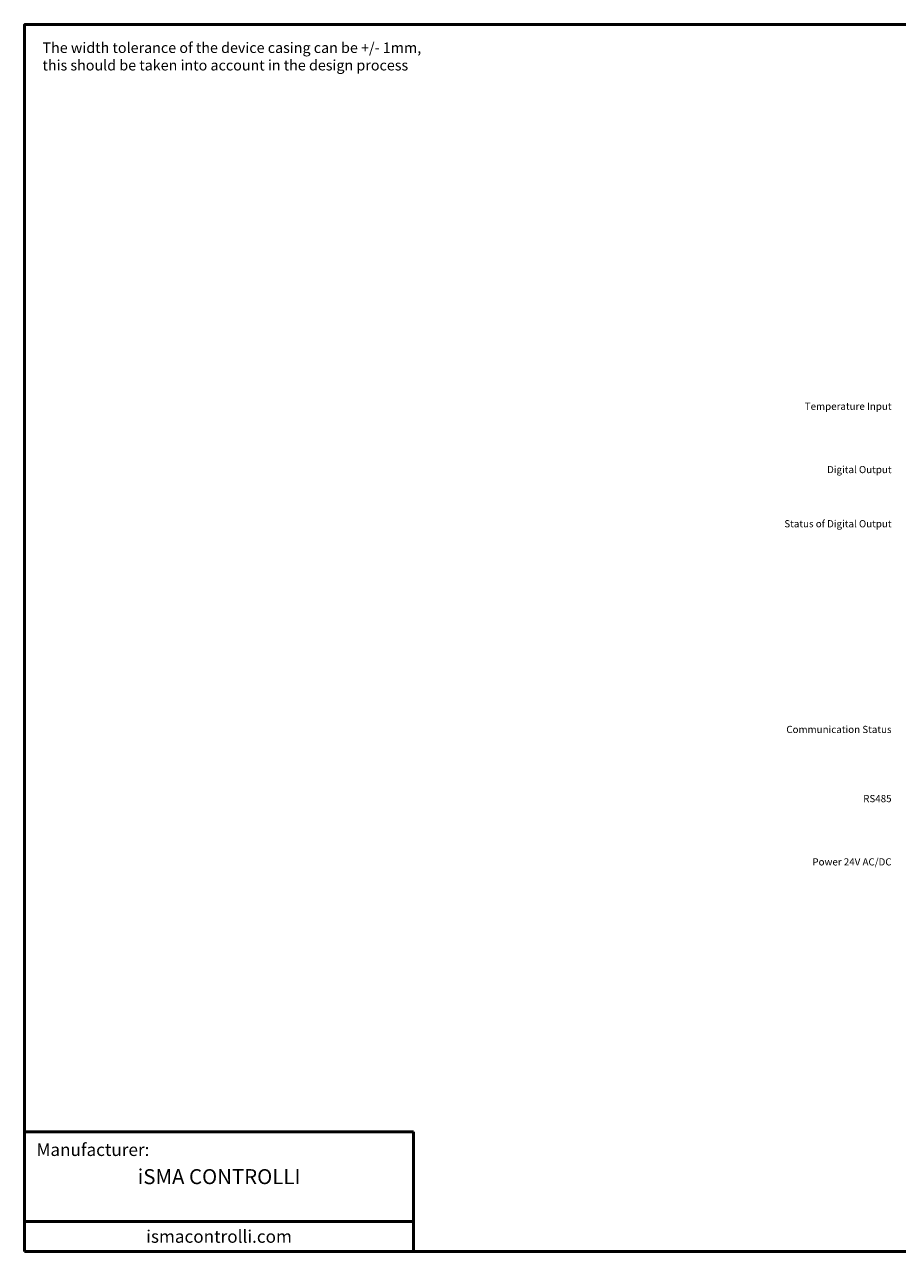
# Model space of a CAD drawing. Units: millimetres. Extents: x -160 to 132, y -103 to 102.
# Drawn here: x -160 to -14, y -103 to 102 of the extents above; entities that cross this region are included whole.
import ezdxf

# ---------------------------------------------------------------- set-up
doc = ezdxf.new("R2010")
doc.units = ezdxf.units.MM
for name, color, linetype, lineweight in [('Napisy', 7, 'Continuous', 30), ('Napisy @ 1', 7, 'Continuous', 30), ('Ramki', 7, 'Continuous', 50)]:
    doc.layers.add(name, color=color, linetype=linetype, lineweight=lineweight)
doc.styles.add('Pogrubiony', font='ariblk.ttf')
doc.styles.get("Standard").update_dxf_attribs({"font": 'arial.ttf'})

msp = doc.modelspace()

# ---------------------------------------------------------------- linework, layer by layer
at = {"layer": 'Ramki'}
for p, q in [((-95.26, -83.15), (-160.26, -83.15)), ((-95.26, -83.15), (-95.26, -103.15)), ((-160.26, -98.15), (-95.26, -98.15))]:
    msp.add_line(p, q, dxfattribs=at)
msp.add_lwpolyline([(-160.26, -103.15), (132.24, -103.15), (132.24, 101.85), (-160.26, 101.85)], close=True, dxfattribs=at)

# ---------------------------------------------------------------- texts
at = {"layer": 'Napisy'}
for s, insert, char_height, width, attachment_point in [('{\\fArial|b1|i0|c238|p34;\\C7;The width tolerance of the device casing can be +/- 1mm,\\Pthis should be taken into account in the design process}', (-157.26, 98.85), 1.7534, 68.5398, 1), ('{\\C7;Temperature Input}', (-15.4, 38.06), 1.2, 25, 6), ('{\\C7;Digital Output}', (-15.4, 27.49), 1.2, 25, 6), ('{\\C7;Status of Digital Output}', (-15.4, 18.44), 1.2, 25, 6), ('{\\C7;Communication Status}', (-15.4, -15.93), 1.2, 25, 6), ('{\\C7;RS485}', (-15.4, -27.49), 1.2, 25, 6), ('{\\C7;Power 24V AC/DC}', (-15.4, -38.06), 1.2, 25, 6), ('{\\C7;Manufacturer:}', (-158.26, -86.15), 2.1, 53.5, 4)]:
    msp.add_mtext(s, dxfattribs=dict(at, insert=insert, char_height=char_height, width=width, attachment_point=attachment_point))
at = {"layer": 'Napisy @ 1', "width": 65, "attachment_point": 5, "style": 'Pogrubiony'}
for s, insert, char_height in [('{\\C7;iSMA CONTROLLI}', (-127.76, -90.65), 2.5), ('{\\C7;ismacontrolli.com}', (-127.76, -100.65), 2.1)]:
    msp.add_mtext(s, dxfattribs=dict(at, insert=insert, char_height=char_height))

doc.saveas('drawing.dxf')
